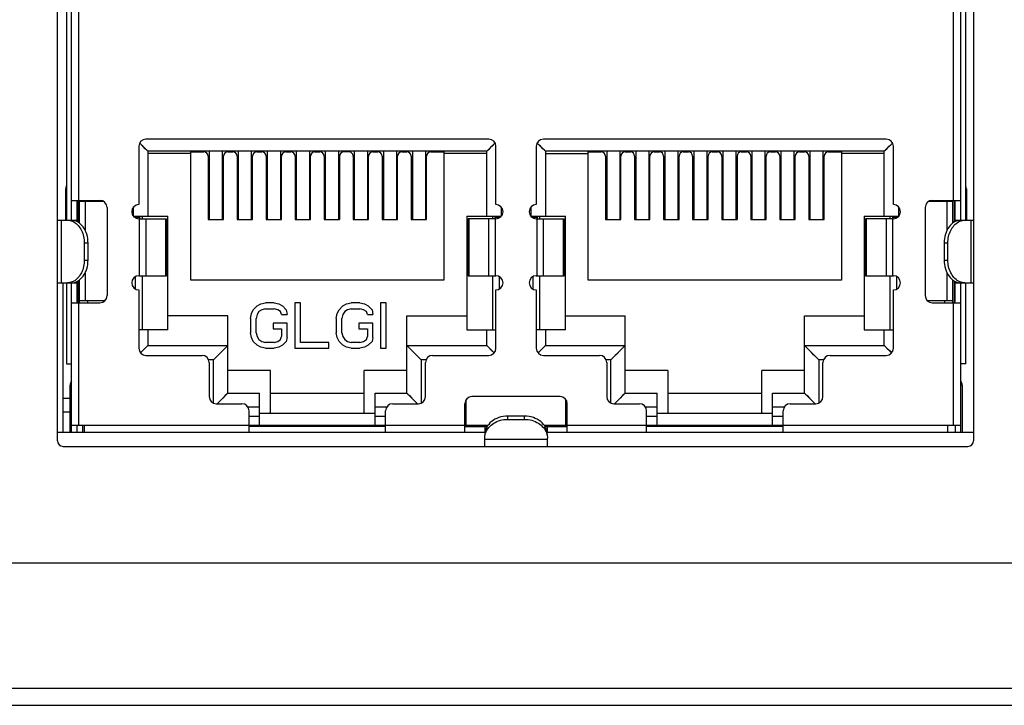
# Model space of a CAD drawing. Units: millimetres. Extents: x 0 to 1971, y 0 to 1223.
# Drawn here: x 1742 to 1777, y 501 to 525 of the extents above; entities that cross this region are included whole.
import ezdxf

# ---------------------------------------------------------------- set-up
doc = ezdxf.new("R2010")
doc.units = ezdxf.units.MM

msp = doc.modelspace()

# ---------------------------------------------------------------- linework, layer by layer
for p, q in [((1743.254, 510.677), (1743.254, 537.477)), ((1775.454, 537.477), (1775.454, 510.677)), ((1743.571, 528.827), (1743.571, 518.427)), ((1743.749, 518.427), (1743.749, 528.827)), ((1774.999, 518.427), (1774.999, 528.827)), ((1775.176, 518.427), (1775.176, 528.827)), ((1743.999, 528.127), (1743.999, 519.127)), ((1774.749, 519.127), (1774.749, 528.127)), ((1746.434, 520.852), (1746.147, 521.139)), ((1758.414, 521.277), (1746.364, 521.277)), ((1758.344, 520.852), (1758.63, 521.139)), ((1760.404, 520.852), (1760.117, 521.139)), ((1772.384, 521.277), (1760.334, 521.277)), ((1772.314, 520.852), (1772.6, 521.139)), ((1746.114, 521.027), (1746.114, 518.977)), ((1746.399, 520.886), (1746.343, 520.943)), ((1746.419, 520.867), (1746.399, 520.886)), ((1746.434, 520.852), (1746.434, 518.572)), ((1758.344, 520.852), (1746.434, 520.852)), ((1747.939, 520.772), (1746.434, 520.772)), ((1747.939, 516.322), (1747.939, 520.832)), ((1747.939, 520.832), (1748.399, 520.832)), ((1748.589, 520.852), (1748.589, 518.452)), ((1749.049, 520.852), (1749.049, 518.452)), ((1749.239, 520.832), (1749.419, 520.832)), ((1749.609, 520.852), (1749.609, 518.452)), ((1750.069, 520.852), (1750.069, 518.452)), ((1750.259, 520.832), (1750.439, 520.832)), ((1750.629, 520.852), (1750.629, 518.452)), ((1751.089, 520.852), (1751.089, 518.452)), ((1751.279, 520.832), (1751.459, 520.832)), ((1751.649, 520.852), (1751.649, 518.452)), ((1752.109, 520.852), (1752.109, 518.452)), ((1752.299, 520.832), (1752.479, 520.832)), ((1752.669, 520.852), (1752.669, 518.452)), ((1753.129, 520.852), (1753.129, 518.452)), ((1753.499, 520.832), (1753.319, 520.832)), ((1753.689, 520.852), (1753.689, 518.452)), ((1754.149, 520.852), (1754.149, 518.452)), ((1754.339, 520.832), (1754.519, 520.832)), ((1754.709, 520.852), (1754.709, 518.452)), ((1755.169, 520.852), (1755.169, 518.452)), ((1755.359, 520.832), (1755.539, 520.832)), ((1755.729, 520.852), (1755.729, 518.452)), ((1756.189, 520.852), (1756.189, 518.452)), ((1756.379, 520.832), (1756.839, 520.832)), ((1756.839, 520.832), (1756.839, 516.322)), ((1758.344, 520.772), (1756.839, 520.772)), ((1758.344, 518.572), (1758.344, 520.852)), ((1758.359, 520.867), (1758.378, 520.886)), ((1758.378, 520.886), (1758.435, 520.943)), ((1758.664, 518.977), (1758.664, 521.027)), ((1760.084, 521.027), (1760.084, 518.977)), ((1760.369, 520.886), (1760.313, 520.943)), ((1760.389, 520.867), (1760.369, 520.886)), ((1760.404, 520.852), (1760.404, 518.572)), ((1772.314, 520.852), (1760.404, 520.852)), ((1760.404, 520.772), (1761.909, 520.772)), ((1761.909, 516.322), (1761.909, 520.832)), ((1761.909, 520.832), (1762.369, 520.832)), ((1762.559, 520.852), (1762.559, 518.452)), ((1763.019, 520.852), (1763.019, 518.452)), ((1763.209, 520.832), (1763.389, 520.832)), ((1763.579, 520.852), (1763.579, 518.452)), ((1764.039, 520.852), (1764.039, 518.452)), ((1764.229, 520.832), (1764.409, 520.832)), ((1764.599, 520.852), (1764.599, 518.452)), ((1765.059, 520.852), (1765.059, 518.452)), ((1765.249, 520.832), (1765.429, 520.832)), ((1765.619, 520.852), (1765.619, 518.452)), ((1766.079, 520.852), (1766.079, 518.452)), ((1766.269, 520.832), (1766.449, 520.832)), ((1766.639, 520.852), (1766.639, 518.452)), ((1767.099, 520.852), (1767.099, 518.452)), ((1767.289, 520.832), (1767.469, 520.832)), ((1767.659, 520.852), (1767.659, 518.452)), ((1768.119, 520.852), (1768.119, 518.452)), ((1768.309, 520.832), (1768.489, 520.832)), ((1768.679, 520.852), (1768.679, 518.452)), ((1769.139, 520.852), (1769.139, 518.452)), ((1769.329, 520.832), (1769.509, 520.832)), ((1769.699, 520.852), (1769.699, 518.452)), ((1770.159, 520.852), (1770.159, 518.452)), ((1770.349, 520.832), (1770.809, 520.832)), ((1770.809, 520.832), (1770.809, 516.322)), ((1772.314, 520.772), (1770.809, 520.772)), ((1772.314, 518.572), (1772.314, 520.852)), ((1772.329, 520.867), (1772.348, 520.886)), ((1772.348, 520.886), (1772.405, 520.943)), ((1772.634, 518.977), (1772.634, 521.027)), ((1748.549, 520.681), (1748.549, 518.452)), ((1748.589, 520.577), (1748.549, 520.577)), ((1749.089, 520.577), (1749.049, 520.577)), ((1749.089, 518.452), (1749.089, 520.681)), ((1749.569, 520.681), (1749.569, 518.452)), ((1749.609, 520.577), (1749.569, 520.577)), ((1750.109, 520.577), (1750.069, 520.577)), ((1750.109, 518.452), (1750.109, 520.681)), ((1750.589, 520.681), (1750.589, 518.452)), ((1750.629, 520.577), (1750.589, 520.577)), ((1751.129, 520.577), (1751.089, 520.577)), ((1751.129, 518.452), (1751.129, 520.681)), ((1751.609, 520.681), (1751.609, 518.452)), ((1751.649, 520.577), (1751.609, 520.577)), ((1752.149, 520.577), (1752.109, 520.577)), ((1752.149, 518.452), (1752.149, 520.681)), ((1752.629, 520.681), (1752.629, 518.452)), ((1752.669, 520.577), (1752.629, 520.577)), ((1753.169, 520.577), (1753.129, 520.577)), ((1753.169, 520.681), (1753.169, 518.452)), ((1753.649, 520.681), (1753.649, 518.452)), ((1753.689, 520.577), (1753.649, 520.577)), ((1754.189, 520.577), (1754.149, 520.577)), ((1754.189, 518.452), (1754.189, 520.681)), ((1754.669, 520.681), (1754.669, 518.452)), ((1754.709, 520.577), (1754.669, 520.577)), ((1755.209, 520.577), (1755.169, 520.577)), ((1755.209, 518.452), (1755.209, 520.681)), ((1755.689, 520.681), (1755.689, 518.452)), ((1755.729, 520.577), (1755.689, 520.577)), ((1756.229, 520.577), (1756.189, 520.577)), ((1756.229, 518.452), (1756.229, 520.681)), ((1762.519, 520.681), (1762.519, 518.452)), ((1762.559, 520.577), (1762.519, 520.577)), ((1763.059, 520.577), (1763.019, 520.577)), ((1763.059, 518.452), (1763.059, 520.681)), ((1763.539, 520.681), (1763.539, 518.452)), ((1763.579, 520.577), (1763.539, 520.577)), ((1764.079, 520.577), (1764.039, 520.577)), ((1764.079, 518.452), (1764.079, 520.681)), ((1764.559, 520.681), (1764.559, 518.452)), ((1764.599, 520.577), (1764.559, 520.577)), ((1765.099, 520.577), (1765.059, 520.577)), ((1765.099, 518.452), (1765.099, 520.681)), ((1765.579, 520.681), (1765.579, 518.452)), ((1765.619, 520.577), (1765.579, 520.577)), ((1766.119, 520.577), (1766.079, 520.577)), ((1766.119, 518.452), (1766.119, 520.681)), ((1766.599, 520.681), (1766.599, 518.452)), ((1766.639, 520.577), (1766.599, 520.577)), ((1767.139, 520.577), (1767.099, 520.577)), ((1767.139, 520.681), (1767.139, 518.452)), ((1767.619, 520.681), (1767.619, 518.452)), ((1767.659, 520.577), (1767.619, 520.577)), ((1768.159, 520.577), (1768.119, 520.577)), ((1768.159, 518.452), (1768.159, 520.681)), ((1768.639, 520.681), (1768.639, 518.452)), ((1768.679, 520.577), (1768.639, 520.577)), ((1769.179, 520.577), (1769.139, 520.577)), ((1769.179, 518.452), (1769.179, 520.681)), ((1769.659, 520.681), (1769.659, 518.452)), ((1769.699, 520.577), (1769.659, 520.577)), ((1770.199, 520.577), (1770.159, 520.577)), ((1770.199, 518.452), (1770.199, 520.681)), ((1743.549, 518.427), (1743.549, 519.527)), ((1775.199, 519.527), (1775.199, 518.427)), ((1743.749, 519.127), (1744.749, 519.127)), ((1743.949, 518.373), (1743.949, 519.127)), ((1743.969, 519.127), (1743.969, 518.363)), ((1744.024, 519.127), (1744.024, 518.326)), ((1744.024, 519.102), (1744.856, 519.102)), ((1744.224, 519.102), (1744.224, 518.084)), ((1744.324, 519.102), (1744.324, 519.127)), ((1773.892, 519.102), (1774.724, 519.102)), ((1773.999, 519.127), (1774.999, 519.127)), ((1774.424, 519.127), (1774.424, 519.102)), ((1774.524, 518.084), (1774.524, 519.102)), ((1774.724, 518.326), (1774.724, 519.127)), ((1774.779, 518.363), (1774.779, 519.127)), ((1774.799, 518.373), (1774.799, 519.127)), ((1744.999, 518.877), (1744.999, 515.777)), ((1745.934, 518.572), (1745.934, 518.9)), ((1758.844, 518.9), (1758.844, 518.572)), ((1759.904, 518.572), (1759.904, 518.9)), ((1772.814, 518.9), (1772.814, 518.572)), ((1773.749, 518.877), (1773.749, 515.777)), ((1743.254, 518.427), (1743.949, 518.427)), ((1743.382, 518.427), (1743.382, 516.227)), ((1743.821, 518.418), (1743.821, 518.427)), ((1745.919, 518.572), (1747.139, 518.572)), ((1746.129, 518.522), (1745.971, 518.522)), ((1746.114, 518.477), (1747.089, 518.477)), ((1746.129, 518.522), (1746.129, 518.477)), ((1746.139, 518.572), (1746.139, 518.477)), ((1746.144, 516.477), (1746.144, 518.477)), ((1746.239, 518.477), (1746.239, 518.572)), ((1746.357, 518.477), (1746.357, 516.477)), ((1747.068, 516.477), (1747.068, 518.477)), ((1747.089, 516.477), (1747.089, 518.477)), ((1747.139, 514.572), (1747.139, 518.572)), ((1748.549, 518.452), (1749.089, 518.452)), ((1749.569, 518.452), (1750.109, 518.452)), ((1750.589, 518.452), (1751.129, 518.452)), ((1751.609, 518.452), (1752.149, 518.452)), ((1752.629, 518.452), (1753.169, 518.452)), ((1753.649, 518.452), (1754.189, 518.452)), ((1754.669, 518.452), (1755.209, 518.452)), ((1755.689, 518.452), (1756.229, 518.452)), ((1757.639, 518.572), (1757.639, 514.572)), ((1757.639, 518.572), (1758.858, 518.572)), ((1757.689, 518.477), (1757.689, 516.477)), ((1758.664, 518.477), (1757.689, 518.477)), ((1757.709, 518.477), (1757.709, 516.477)), ((1758.42, 516.477), (1758.42, 518.477)), ((1758.539, 518.572), (1758.539, 518.477)), ((1758.634, 518.477), (1758.634, 516.477)), ((1758.639, 518.477), (1758.639, 518.572)), ((1758.649, 518.477), (1758.649, 518.522)), ((1758.806, 518.522), (1758.649, 518.522)), ((1759.889, 518.572), (1761.109, 518.572)), ((1760.099, 518.522), (1759.941, 518.522)), ((1760.084, 518.477), (1761.059, 518.477)), ((1760.099, 518.522), (1760.099, 518.477)), ((1760.109, 518.572), (1760.109, 518.477)), ((1760.114, 516.477), (1760.114, 518.477)), ((1760.209, 518.477), (1760.209, 518.572)), ((1760.327, 518.477), (1760.327, 516.477)), ((1761.038, 516.477), (1761.038, 518.477)), ((1761.059, 516.477), (1761.059, 518.477)), ((1761.109, 514.572), (1761.109, 518.572)), ((1762.519, 518.452), (1763.059, 518.452)), ((1763.539, 518.452), (1764.079, 518.452)), ((1764.559, 518.452), (1765.099, 518.452)), ((1765.579, 518.452), (1766.119, 518.452)), ((1766.599, 518.452), (1767.139, 518.452)), ((1767.619, 518.452), (1768.159, 518.452)), ((1768.639, 518.452), (1769.179, 518.452)), ((1769.659, 518.452), (1770.199, 518.452)), ((1771.609, 518.572), (1771.609, 514.572)), ((1771.609, 518.572), (1772.828, 518.572)), ((1771.659, 518.477), (1771.659, 516.477)), ((1772.634, 518.477), (1771.659, 518.477)), ((1771.679, 518.477), (1771.679, 516.477)), ((1772.39, 516.477), (1772.39, 518.477)), ((1772.509, 518.572), (1772.509, 518.477)), ((1772.604, 518.477), (1772.604, 516.477)), ((1772.609, 518.477), (1772.609, 518.572)), ((1772.619, 518.477), (1772.619, 518.522)), ((1772.776, 518.522), (1772.619, 518.522)), ((1774.799, 518.427), (1775.454, 518.427)), ((1774.926, 518.427), (1774.926, 518.418)), ((1775.366, 516.227), (1775.366, 518.427)), ((1744.199, 517.627), (1744.199, 517.027)), ((1744.332, 517.627), (1744.199, 517.627)), ((1744.332, 517.027), (1744.332, 517.627)), ((1774.415, 517.627), (1774.415, 517.027)), ((1774.549, 517.627), (1774.415, 517.627)), ((1774.549, 517.027), (1774.549, 517.627)), ((1744.199, 517.027), (1744.332, 517.027)), ((1774.415, 517.027), (1774.549, 517.027)), ((1743.949, 515.527), (1743.949, 516.281)), ((1743.969, 516.291), (1743.969, 515.527)), ((1744.024, 516.327), (1744.024, 515.527)), ((1744.224, 516.57), (1744.224, 515.602)), ((1745.989, 516.442), (1745.989, 516.012)), ((1746.114, 516.477), (1747.089, 516.477)), ((1746.239, 514.572), (1746.239, 516.477)), ((1756.839, 516.322), (1747.939, 516.322)), ((1757.689, 516.477), (1758.664, 516.477)), ((1758.539, 516.477), (1758.539, 514.572)), ((1758.789, 516.012), (1758.789, 516.442)), ((1759.959, 516.442), (1759.959, 516.012)), ((1760.084, 516.477), (1761.059, 516.477)), ((1760.209, 514.572), (1760.209, 516.477)), ((1770.809, 516.322), (1761.909, 516.322)), ((1771.659, 516.477), (1772.634, 516.477)), ((1772.509, 516.477), (1772.509, 514.572)), ((1772.759, 516.012), (1772.759, 516.442)), ((1774.524, 515.602), (1774.524, 516.57)), ((1774.724, 515.527), (1774.724, 516.327)), ((1774.779, 515.527), (1774.779, 516.291)), ((1774.799, 515.527), (1774.799, 516.281)), ((1743.254, 516.227), (1743.949, 516.227)), ((1743.454, 510.977), (1743.454, 516.227)), ((1743.571, 516.227), (1743.571, 513.377)), ((1743.749, 510.977), (1743.749, 516.227)), ((1743.821, 516.227), (1743.821, 516.236)), ((1746.114, 515.977), (1746.114, 513.927)), ((1758.664, 513.927), (1758.664, 515.977)), ((1760.084, 515.977), (1760.084, 513.927)), ((1772.634, 513.927), (1772.634, 515.977)), ((1774.799, 516.227), (1775.454, 516.227)), ((1774.926, 516.236), (1774.926, 516.227)), ((1774.999, 510.977), (1774.999, 516.227)), ((1775.176, 513.377), (1775.176, 516.227)), ((1744.024, 515.602), (1744.927, 515.602)), ((1744.324, 515.527), (1744.324, 515.602)), ((1773.82, 515.602), (1774.724, 515.602)), ((1774.424, 515.602), (1774.424, 515.527)), ((1743.749, 515.527), (1744.749, 515.527)), ((1743.999, 515.527), (1743.999, 511.227)), ((1750.072, 515.147), (1750.138, 515.283)), ((1750.138, 515.283), (1750.271, 515.418)), ((1750.271, 515.418), (1750.403, 515.486)), ((1750.436, 515.283), (1750.337, 515.215)), ((1750.403, 515.486), (1750.569, 515.519)), ((1750.569, 515.316), (1750.436, 515.283)), ((1750.867, 515.519), (1750.569, 515.519)), ((1750.569, 515.316), (1750.867, 515.316)), ((1750.867, 515.519), (1751.032, 515.486)), ((1750.999, 515.283), (1750.867, 515.316)), ((1751.099, 515.215), (1750.999, 515.283)), ((1751.032, 515.486), (1751.165, 515.418)), ((1751.165, 515.418), (1751.297, 515.283)), ((1751.297, 515.283), (1751.331, 515.113)), ((1751.596, 515.519), (1751.596, 513.929)), ((1751.794, 515.519), (1751.596, 515.519)), ((1751.794, 514.132), (1751.794, 515.519)), ((1753.086, 515.147), (1753.152, 515.283)), ((1753.152, 515.283), (1753.285, 515.418)), ((1753.285, 515.418), (1753.417, 515.486)), ((1753.451, 515.283), (1753.351, 515.215)), ((1753.417, 515.486), (1753.583, 515.519)), ((1753.583, 515.316), (1753.451, 515.283)), ((1753.881, 515.519), (1753.583, 515.519)), ((1753.583, 515.316), (1753.881, 515.316)), ((1753.881, 515.519), (1754.047, 515.486)), ((1754.014, 515.283), (1753.881, 515.316)), ((1754.113, 515.215), (1754.014, 515.283)), ((1754.047, 515.486), (1754.179, 515.418)), ((1754.179, 515.418), (1754.312, 515.283)), ((1754.312, 515.283), (1754.345, 515.113)), ((1754.61, 515.519), (1754.61, 513.929)), ((1754.809, 515.519), (1754.61, 515.519)), ((1754.809, 513.929), (1754.809, 515.519)), ((1773.999, 515.527), (1774.999, 515.527)), ((1774.749, 511.227), (1774.749, 515.527)), ((1749.239, 515.072), (1747.139, 515.072)), ((1749.239, 512.352), (1749.239, 515.072)), ((1750.039, 514.978), (1750.072, 515.147)), ((1750.039, 514.978), (1750.039, 514.471)), ((1750.271, 515.113), (1750.237, 514.978)), ((1750.237, 514.471), (1750.237, 514.978)), ((1750.337, 515.215), (1750.271, 515.113)), ((1751.132, 515.113), (1751.099, 515.215)), ((1751.132, 515.113), (1751.331, 515.113)), ((1753.053, 514.978), (1753.086, 515.147)), ((1753.053, 514.978), (1753.053, 514.471)), ((1753.285, 515.113), (1753.252, 514.978)), ((1753.252, 514.471), (1753.252, 514.978)), ((1753.351, 515.215), (1753.285, 515.113)), ((1754.146, 515.113), (1754.113, 515.215)), ((1754.146, 515.113), (1754.345, 515.113)), ((1755.539, 512.352), (1755.539, 515.072)), ((1755.539, 515.072), (1757.639, 515.072)), ((1761.109, 515.072), (1763.209, 515.072)), ((1763.209, 512.352), (1763.209, 515.072)), ((1769.509, 512.352), (1769.509, 515.072)), ((1769.509, 515.072), (1771.609, 515.072)), ((1747.139, 514.572), (1746.114, 514.572)), ((1746.434, 514.572), (1746.434, 514.022)), ((1750.834, 514.809), (1750.834, 514.606)), ((1751.331, 514.809), (1750.834, 514.809)), ((1750.834, 514.606), (1751.132, 514.606)), ((1751.132, 514.606), (1751.132, 514.335)), ((1751.331, 514.301), (1751.331, 514.809)), ((1753.848, 514.809), (1753.848, 514.606)), ((1754.345, 514.809), (1753.848, 514.809)), ((1753.848, 514.606), (1754.146, 514.606)), ((1754.146, 514.606), (1754.146, 514.335)), ((1754.345, 514.301), (1754.345, 514.809)), ((1757.639, 514.572), (1758.664, 514.572)), ((1758.344, 514.022), (1758.344, 514.572)), ((1761.109, 514.572), (1760.084, 514.572)), ((1760.404, 514.572), (1760.404, 514.022)), ((1771.609, 514.572), (1772.634, 514.572)), ((1772.314, 514.022), (1772.314, 514.572)), ((1750.072, 514.301), (1750.039, 514.471)), ((1750.138, 514.166), (1750.072, 514.301)), ((1750.237, 514.471), (1750.271, 514.335)), ((1750.271, 514.335), (1750.337, 514.234)), ((1750.337, 514.234), (1750.436, 514.166)), ((1750.999, 514.166), (1751.099, 514.234)), ((1751.099, 514.234), (1751.132, 514.335)), ((1751.331, 514.301), (1751.297, 514.166)), ((1753.086, 514.301), (1753.053, 514.471)), ((1753.152, 514.166), (1753.086, 514.301)), ((1753.252, 514.471), (1753.285, 514.335)), ((1753.285, 514.335), (1753.351, 514.234)), ((1753.351, 514.234), (1753.451, 514.166)), ((1754.014, 514.166), (1754.113, 514.234)), ((1754.113, 514.234), (1754.146, 514.335)), ((1754.345, 514.301), (1754.312, 514.166)), ((1746.434, 514.022), (1746.176, 513.764)), ((1746.399, 513.987), (1746.342, 513.931)), ((1746.419, 514.007), (1746.399, 513.987)), ((1746.434, 514.022), (1749.239, 514.022)), ((1749.239, 514.022), (1748.739, 513.522)), ((1749.148, 513.931), (1749.062, 513.845)), ((1750.271, 514.031), (1750.138, 514.166)), ((1750.403, 513.963), (1750.271, 514.031)), ((1750.569, 513.929), (1750.403, 513.963)), ((1750.436, 514.166), (1750.569, 514.132)), ((1750.867, 514.132), (1750.569, 514.132)), ((1750.569, 513.929), (1750.867, 513.929)), ((1750.867, 514.132), (1750.999, 514.166)), ((1751.032, 513.963), (1750.867, 513.929)), ((1751.165, 514.031), (1751.032, 513.963)), ((1751.297, 514.166), (1751.165, 514.031)), ((1751.596, 513.929), (1752.788, 513.929)), ((1752.788, 514.132), (1751.794, 514.132)), ((1752.788, 513.929), (1752.788, 514.132)), ((1753.285, 514.031), (1753.152, 514.166)), ((1753.417, 513.963), (1753.285, 514.031)), ((1753.583, 513.929), (1753.417, 513.963)), ((1753.451, 514.166), (1753.583, 514.132)), ((1753.881, 514.132), (1753.583, 514.132)), ((1753.583, 513.929), (1753.881, 513.929)), ((1753.881, 514.132), (1754.014, 514.166)), ((1754.047, 513.963), (1753.881, 513.929)), ((1754.179, 514.031), (1754.047, 513.963)), ((1754.312, 514.166), (1754.179, 514.031)), ((1754.61, 513.929), (1754.809, 513.929)), ((1755.539, 514.022), (1756.039, 513.522)), ((1755.539, 514.022), (1758.344, 514.022)), ((1755.63, 513.931), (1755.715, 513.845)), ((1758.344, 514.022), (1758.55, 513.815)), ((1758.359, 514.007), (1758.378, 513.988)), ((1758.378, 513.988), (1758.435, 513.931)), ((1760.404, 514.022), (1760.146, 513.764)), ((1760.369, 513.987), (1760.312, 513.931)), ((1760.389, 514.007), (1760.369, 513.987)), ((1760.404, 514.022), (1763.209, 514.022)), ((1763.209, 514.022), (1762.709, 513.522)), ((1763.118, 513.931), (1763.032, 513.845)), ((1769.509, 514.022), (1770.009, 513.522)), ((1769.509, 514.022), (1772.314, 514.022)), ((1769.6, 513.931), (1769.685, 513.845)), ((1772.314, 514.022), (1772.52, 513.815)), ((1772.329, 514.007), (1772.348, 513.988)), ((1772.348, 513.988), (1772.405, 513.931)), ((1746.364, 513.677), (1748.339, 513.677)), ((1748.739, 513.522), (1748.57, 513.522)), ((1748.739, 511.998), (1748.739, 513.522)), ((1756.039, 513.522), (1756.039, 511.998)), ((1756.208, 513.522), (1756.039, 513.522)), ((1756.439, 513.677), (1758.414, 513.677)), ((1760.334, 513.677), (1762.309, 513.677)), ((1762.709, 513.522), (1762.54, 513.522)), ((1762.709, 511.998), (1762.709, 513.522)), ((1770.009, 513.522), (1770.009, 511.998)), ((1770.178, 513.522), (1770.009, 513.522)), ((1770.409, 513.677), (1772.384, 513.677)), ((1743.571, 513.377), (1743.749, 513.377)), ((1748.589, 513.427), (1748.589, 512.227)), ((1756.189, 512.227), (1756.189, 513.427)), ((1762.559, 513.427), (1762.559, 512.227)), ((1770.159, 512.227), (1770.159, 513.427)), ((1775.176, 513.377), (1774.999, 513.377)), ((1750.739, 513.147), (1749.239, 513.147)), ((1750.739, 511.647), (1750.739, 513.147)), ((1754.039, 511.647), (1754.039, 513.147)), ((1755.539, 513.147), (1754.039, 513.147)), ((1764.709, 513.147), (1763.209, 513.147)), ((1764.709, 513.147), (1764.709, 511.647)), ((1768.009, 511.647), (1768.009, 513.147)), ((1769.509, 513.147), (1768.009, 513.147)), ((1743.699, 510.977), (1743.699, 512.627)), ((1743.749, 512.627), (1743.699, 512.627)), ((1775.049, 512.627), (1774.999, 512.627)), ((1775.049, 512.627), (1775.049, 510.977)), ((1743.454, 512.177), (1743.699, 512.177)), ((1749.239, 512.352), (1748.864, 511.977)), ((1749.204, 512.317), (1749.147, 512.261)), ((1749.224, 512.337), (1749.204, 512.317)), ((1749.239, 512.352), (1750.359, 512.352)), ((1750.359, 511.227), (1750.359, 512.352)), ((1750.739, 512.352), (1754.039, 512.352)), ((1754.419, 511.227), (1754.419, 512.352)), ((1754.419, 512.352), (1755.539, 512.352)), ((1755.539, 512.352), (1755.914, 511.977)), ((1755.554, 512.337), (1755.573, 512.318)), ((1755.573, 512.318), (1755.629, 512.261)), ((1757.624, 511.227), (1757.624, 512.125)), ((1760.924, 512.227), (1757.824, 512.227)), ((1761.124, 511.227), (1761.124, 512.125)), ((1763.209, 512.352), (1762.834, 511.977)), ((1763.174, 512.317), (1763.117, 512.261)), ((1763.194, 512.337), (1763.174, 512.317)), ((1763.209, 512.352), (1764.329, 512.352)), ((1764.329, 511.227), (1764.329, 512.352)), ((1764.709, 512.352), (1768.009, 512.352)), ((1768.389, 511.227), (1768.389, 512.352)), ((1768.389, 512.352), (1769.509, 512.352)), ((1769.509, 512.352), (1769.884, 511.977)), ((1769.524, 512.337), (1769.543, 512.318)), ((1769.543, 512.318), (1769.599, 512.261)), ((1748.839, 511.977), (1749.739, 511.977)), ((1750.359, 511.852), (1749.954, 511.852)), ((1754.823, 511.852), (1754.419, 511.852)), ((1755.039, 511.977), (1755.939, 511.977)), ((1757.574, 510.977), (1757.574, 511.977)), ((1761.174, 510.977), (1761.174, 511.977)), ((1762.809, 511.977), (1763.709, 511.977)), ((1764.329, 511.852), (1763.924, 511.852)), ((1768.793, 511.852), (1768.389, 511.852)), ((1769.009, 511.977), (1769.909, 511.977)), ((1743.699, 511.677), (1743.454, 511.677)), ((1749.989, 510.977), (1749.989, 511.727)), ((1750.359, 511.527), (1749.989, 511.527)), ((1750.359, 511.647), (1754.419, 511.647)), ((1754.789, 511.527), (1754.419, 511.527)), ((1754.789, 510.977), (1754.789, 511.727)), ((1757.624, 511.527), (1757.574, 511.527)), ((1759.074, 511.541), (1759.074, 511.427)), ((1759.674, 511.541), (1759.074, 511.541)), ((1759.674, 511.427), (1759.674, 511.541)), ((1761.174, 511.527), (1761.124, 511.527)), ((1763.959, 510.977), (1763.959, 511.727)), ((1764.329, 511.527), (1763.959, 511.527)), ((1764.329, 511.647), (1768.389, 511.647)), ((1768.759, 511.527), (1768.389, 511.527)), ((1768.759, 510.977), (1768.759, 511.727)), ((1743.749, 511.227), (1758.393, 511.227)), ((1743.949, 510.977), (1743.949, 511.227)), ((1744.149, 510.977), (1744.149, 511.227)), ((1744.199, 511.227), (1744.199, 510.977)), ((1754.789, 511.177), (1749.989, 511.177)), ((1750.254, 511.177), (1750.254, 511.227)), ((1750.714, 511.177), (1750.714, 511.227)), ((1751.524, 511.177), (1751.524, 511.227)), ((1751.984, 511.177), (1751.984, 511.227)), ((1752.794, 511.177), (1752.794, 511.227)), ((1753.254, 511.177), (1753.254, 511.227)), ((1754.064, 511.177), (1754.064, 511.227)), ((1754.524, 511.177), (1754.524, 511.227)), ((1757.579, 511.177), (1758.36, 511.177)), ((1758.274, 511.177), (1758.274, 510.977)), ((1758.315, 511.088), (1758.274, 511.088)), ((1759.074, 511.427), (1759.674, 511.427)), ((1760.355, 511.227), (1774.999, 511.227)), ((1760.394, 511.177), (1760.387, 511.227)), ((1760.388, 511.177), (1761.174, 511.177)), ((1760.474, 511.088), (1760.432, 511.088)), ((1760.474, 510.977), (1760.474, 511.177)), ((1761.014, 511.177), (1761.014, 511.227)), ((1768.759, 511.177), (1763.959, 511.177)), ((1764.224, 511.177), (1764.224, 511.227)), ((1764.684, 511.177), (1764.684, 511.227)), ((1765.394, 511.177), (1765.394, 511.227)), ((1765.494, 511.177), (1765.494, 511.227)), ((1765.954, 511.177), (1765.954, 511.227)), ((1766.014, 511.177), (1766.014, 511.227)), ((1766.764, 511.177), (1766.764, 511.227)), ((1767.224, 511.177), (1767.224, 511.227)), ((1767.894, 511.227), (1767.894, 511.177)), ((1768.034, 511.177), (1768.034, 511.227)), ((1768.494, 511.177), (1768.494, 511.227)), ((1768.514, 511.227), (1768.514, 511.177)), ((1774.549, 510.977), (1774.549, 511.227)), ((1774.799, 511.227), (1774.799, 510.977)), ((1743.254, 510.977), (1744.199, 510.977)), ((1744.199, 510.977), (1757.574, 510.977)), ((1757.574, 510.977), (1758.274, 510.977)), ((1758.274, 510.477), (1758.274, 510.769)), ((1758.274, 510.736), (1760.474, 510.736)), ((1760.474, 510.977), (1761.174, 510.977)), ((1760.474, 510.477), (1760.474, 510.769)), ((1761.174, 510.977), (1774.549, 510.977)), ((1774.549, 510.977), (1775.454, 510.977)), ((1743.454, 510.477), (1775.254, 510.477)), ((1908.297, 506.377), (1662.611, 506.377)), ((1603.232, 501.977), (1964.676, 501.977)), ((1604.149, 501.377), (1963.759, 501.377))]:
    msp.add_line(p, q)
for points in [[(1746.343, 520.943), (1746.257, 521.028), (1746.202, 521.083)], [(1758.435, 520.943), (1758.52, 521.029), (1758.575, 521.083)], [(1760.313, 520.943), (1760.227, 521.028), (1760.172, 521.083)], [(1772.405, 520.943), (1772.49, 521.029), (1772.545, 521.083)], [(1746.342, 513.931), (1746.257, 513.845), (1746.226, 513.814)], [(1749.224, 514.007), (1749.204, 513.988), (1749.148, 513.931)], [(1755.554, 514.007), (1755.573, 513.987), (1755.63, 513.931)], [(1758.435, 513.931), (1758.521, 513.845), (1758.602, 513.764)], [(1760.312, 513.931), (1760.227, 513.845), (1760.196, 513.814)], [(1763.194, 514.007), (1763.174, 513.988), (1763.118, 513.931)], [(1769.524, 514.007), (1769.543, 513.987), (1769.6, 513.931)], [(1772.405, 513.931), (1772.491, 513.845), (1772.572, 513.764)], [(1749.062, 513.845), (1748.952, 513.735), (1748.891, 513.674), (1748.819, 513.602), (1748.739, 513.522)], [(1755.715, 513.845), (1755.826, 513.735), (1755.887, 513.674), (1755.959, 513.602), (1756.039, 513.522)], [(1763.032, 513.845), (1762.922, 513.735), (1762.861, 513.674), (1762.789, 513.602), (1762.709, 513.522)], [(1769.685, 513.845), (1769.796, 513.735), (1769.857, 513.674), (1769.929, 513.602), (1770.009, 513.522)], [(1749.147, 512.261), (1749.062, 512.175), (1749.007, 512.12)], [(1755.629, 512.261), (1755.715, 512.175), (1755.77, 512.12)], [(1763.117, 512.261), (1763.032, 512.175), (1762.977, 512.12)], [(1769.599, 512.261), (1769.685, 512.175), (1769.74, 512.12)]]:
    msp.add_lwpolyline(points)
for centre, radius, start, end in [((1746.364, 521.027), 0.25, 90, 180), ((1758.414, 521.027), 0.25, 0, 90), ((1760.334, 521.027), 0.25, 90, 180), ((1772.384, 521.027), 0.25, 0, 90), ((1743.899, 519.527), 0.35, 161.9685, 180), ((1774.849, 519.527), 0.35, 0, 18.0304), ((1744.749, 518.877), 0.25, 0, 90), ((1773.999, 518.877), 0.25, 90, 180), ((1746.114, 518.727), 0.25, 90, 270), ((1758.664, 518.727), 0.25, 270, 90), ((1760.084, 518.727), 0.25, 90, 270), ((1772.634, 518.727), 0.25, 270, 90), ((1746.114, 516.227), 0.25, 90, 270), ((1758.664, 516.227), 0.25, 270, 90), ((1760.084, 516.227), 0.25, 90, 270), ((1772.634, 516.227), 0.25, 270, 90), ((1744.749, 515.777), 0.25, 270, 0), ((1773.999, 515.777), 0.25, 180, 270), ((1746.364, 513.927), 0.25, 180, 270), ((1758.414, 513.927), 0.25, 270, 0), ((1760.334, 513.927), 0.25, 180, 270), ((1772.384, 513.927), 0.25, 270, 0), ((1748.339, 513.427), 0.25, 0, 90), ((1756.439, 513.427), 0.25, 90, 180), ((1762.309, 513.427), 0.25, 0, 90), ((1770.409, 513.427), 0.25, 90, 180), ((1743.949, 512.627), 0.25, 143.1301, 180), ((1774.799, 512.627), 0.25, 0, 36.8699), ((1748.839, 512.227), 0.25, 180, 270), ((1755.939, 512.227), 0.25, 270, 0), ((1757.824, 511.977), 0.25, 90, 180), ((1760.924, 511.977), 0.25, 0, 90), ((1762.809, 512.227), 0.25, 180, 270), ((1769.909, 512.227), 0.25, 270, 0), ((1749.739, 511.727), 0.25, 0, 90), ((1755.039, 511.727), 0.25, 90, 180), ((1763.709, 511.727), 0.25, 0, 90), ((1769.009, 511.727), 0.25, 90, 180), ((1743.454, 510.677), 0.2, 180, 270), ((1775.254, 510.677), 0.2, 270, 0)]:
    msp.add_arc(centre, radius, start, end)
for centre, major_axis, start_param, end_param in [((1748.399, 520.681), (0, 0.15), -1.570796, 0), ((1749.239, 520.681), (0, 0.15), 0, 1.570796), ((1749.419, 520.681), (0, 0.15), -1.570796, 0), ((1750.259, 520.681), (0, 0.15), 0, 1.570796), ((1750.439, 520.681), (0, 0.15), -1.570796, 0), ((1751.279, 520.681), (0, 0.15), 0, 1.570796), ((1751.459, 520.681), (0, 0.15), -1.570796, 0), ((1752.299, 520.681), (0, 0.15), 0, 1.570796), ((1752.479, 520.681), (0, 0.15), -1.570796, 0), ((1753.319, 520.681), (0, 0.15), 0, 1.570796), ((1753.499, 520.681), (0, -0.15), 1.570796, 3.141593), ((1754.339, 520.681), (0, 0.15), 0, 1.570796), ((1754.519, 520.681), (0, 0.15), -1.570796, 0), ((1755.359, 520.681), (0, 0.15), 0, 1.570796), ((1755.539, 520.681), (0, 0.15), -1.570796, 0), ((1756.379, 520.681), (0, 0.15), 0, 1.570796), ((1762.369, 520.681), (0, 0.15), -1.570796, 0), ((1763.209, 520.681), (0, 0.15), 0, 1.570796), ((1763.389, 520.681), (0, 0.15), -1.570796, 0), ((1764.229, 520.681), (0, 0.15), 0, 1.570796), ((1764.409, 520.681), (0, 0.15), -1.570796, 0), ((1765.249, 520.681), (0, 0.15), 0, 1.570796), ((1765.429, 520.681), (0, 0.15), -1.570796, 0), ((1766.269, 520.681), (0, 0.15), 0, 1.570796), ((1766.449, 520.681), (0, 0.15), -1.570796, 0), ((1767.289, 520.681), (0, 0.15), 0, 1.570796), ((1767.469, 520.681), (0, 0.15), -1.570796, 0), ((1768.309, 520.681), (0, 0.15), 0, 1.570796), ((1768.489, 520.681), (0, 0.15), -1.570796, 0), ((1769.329, 520.681), (0, 0.15), 0, 1.570796), ((1769.509, 520.681), (0, 0.15), -1.570796, 0), ((1770.349, 520.681), (0, 0.15), 0, 1.570796)]:
    msp.add_ellipse(centre, major_axis=major_axis, ratio=0.997785, start_param=start_param, end_param=end_param)
for points, knots in [([(1743.603, 518.427), (1743.661, 518.427), (1743.742, 518.41), (1743.813, 518.376), (1743.831, 518.366)], [0, 0, 0, 0, 0.742739, 1, 1, 1, 1]), ([(1744.332, 517.627), (1744.332, 517.73), (1744.303, 517.931), (1744.178, 518.194), (1743.982, 518.379), (1743.815, 518.427), (1743.736, 518.427)], [0, 0, 0, 0, 0.282596, 0.547281, 0.78442, 1, 1, 1, 1]), ([(1743.831, 518.366), (1743.947, 518.301), (1744.141, 518.067), (1744.199, 517.779), (1744.199, 517.627)], [0, 0, 0, 0, 0.46623, 1, 1, 1, 1]), ([(1775.011, 518.427), (1774.933, 518.427), (1774.765, 518.379), (1774.57, 518.194), (1774.444, 517.931), (1774.415, 517.73), (1774.415, 517.627)], [0, 0, 0, 0, 0.21558, 0.452719, 0.717404, 1, 1, 1, 1]), ([(1774.549, 517.627), (1774.549, 517.779), (1774.606, 518.067), (1774.8, 518.301), (1774.916, 518.366)], [0, 0, 0, 0, 0.533768, 1, 1, 1, 1]), ([(1774.916, 518.366), (1774.934, 518.376), (1775.005, 518.41), (1775.086, 518.427), (1775.145, 518.427)], [0, 0, 0, 0, 0.257262, 1, 1, 1, 1]), ([(1743.736, 516.227), (1743.815, 516.227), (1743.982, 516.274), (1744.178, 516.46), (1744.303, 516.722), (1744.332, 516.924), (1744.332, 517.027)], [0, 0, 0, 0, 0.21558, 0.452719, 0.717404, 1, 1, 1, 1]), ([(1744.199, 517.027), (1744.199, 516.875), (1744.141, 516.587), (1743.947, 516.352), (1743.831, 516.288)], [0, 0, 0, 0, 0.533768, 1, 1, 1, 1]), ([(1774.415, 517.027), (1774.415, 516.924), (1774.444, 516.722), (1774.57, 516.46), (1774.765, 516.274), (1774.933, 516.227), (1775.011, 516.227)], [0, 0, 0, 0, 0.282596, 0.547281, 0.78442, 1, 1, 1, 1]), ([(1774.916, 516.288), (1774.8, 516.352), (1774.606, 516.587), (1774.549, 516.875), (1774.549, 517.027)], [0, 0, 0, 0, 0.46623, 1, 1, 1, 1]), ([(1743.831, 516.288), (1743.813, 516.278), (1743.742, 516.243), (1743.661, 516.227), (1743.603, 516.227)], [0, 0, 0, 0, 0.257262, 1, 1, 1, 1]), ([(1775.145, 516.227), (1775.086, 516.227), (1775.005, 516.243), (1774.934, 516.278), (1774.916, 516.288)], [0, 0, 0, 0, 0.742739, 1, 1, 1, 1]), ([(1759.074, 511.541), (1758.97, 511.541), (1758.767, 511.508), (1758.502, 511.367), (1758.319, 511.15), (1758.274, 510.97), (1758.274, 510.883)], [0, 0, 0, 0, 0.272138, 0.53184, 0.772938, 1, 1, 1, 1]), ([(1760.474, 510.883), (1760.474, 510.97), (1760.429, 511.15), (1760.245, 511.367), (1759.981, 511.508), (1759.777, 511.541), (1759.674, 511.541)], [0, 0, 0, 0, 0.227062, 0.46816, 0.727862, 1, 1, 1, 1]), ([(1758.301, 510.94), (1758.348, 511.083), (1758.578, 511.346), (1758.905, 511.427), (1759.074, 511.427)], [0, 0, 0, 0, 0.472531, 1, 1, 1, 1]), ([(1759.674, 511.427), (1759.842, 511.427), (1760.17, 511.346), (1760.399, 511.083), (1760.446, 510.94)], [0, 0, 0, 0, 0.527468, 1, 1, 1, 1])]:
    msp.add_open_spline(points, degree=3, knots=knots)
for points in [[(1758.274, 510.769), (1758.274, 510.827), (1758.283, 510.885), (1758.301, 510.94)], [(1760.446, 510.94), (1760.464, 510.885), (1760.474, 510.827), (1760.474, 510.769)]]:
    msp.add_open_spline(points, degree=3)

doc.saveas('drawing.dxf')
